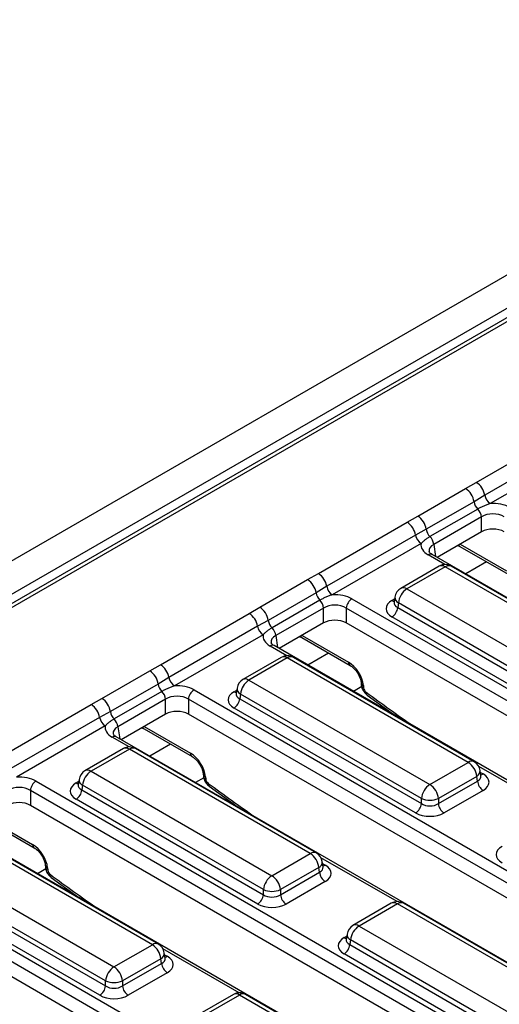
# Model space of a CAD drawing. Units: millimetres. Extents: x -117 to 664, y -32 to 370.
# Drawn here: x 361 to 373, y 158 to 182 of the extents above; entities that cross this region are included whole.
import ezdxf

# ---------------------------------------------------------------- set-up
doc = ezdxf.new("R2010")
doc.units = ezdxf.units.MM

msp = doc.modelspace()

# ---------------------------------------------------------------- linework, layer by layer
at = {"color": 7, "linetype": 'Continuous', "lineweight": 25}
for p, q in [((386.620239, 184.050987), (245.340304, 102.491817)), ((387.127207, 183.515801), (245.847272, 101.956631)), ((373.157095, 175.223996), (317.316167, 142.987714)), ((373.307083, 175.209143), (317.466155, 142.972861)), ((371.951709, 170.88064), (374.154027, 172.152012)), ((374.361873, 171.836055), (372.159555, 170.564684)), ((374.500437, 171.625417), (372.298119, 170.354046)), ((370.500096, 170.044375), (371.685268, 170.728559)), ((371.685268, 170.728559), (371.951709, 170.88064)), ((372.159555, 170.564684), (371.894866, 170.400347)), ((371.894866, 170.400347), (370.709695, 169.716162)), ((371.987383, 170.218165), (370.802211, 169.533981)), ((370.236656, 169.890561), (370.500096, 170.044375)), ((372.081051, 170.024387), (370.895879, 169.340203)), ((372.081051, 169.653722), (372.081051, 170.024387)), ((368.034337, 168.61919), (370.236656, 169.890561)), ((370.444502, 169.574604), (368.242183, 168.303233)), ((370.709695, 169.716162), (370.444502, 169.574604)), ((372.081051, 169.653722), (370.981959, 169.01923)), ((370.583066, 169.363967), (368.380748, 168.092595)), ((371.491283, 169.313257), (371.545749, 169.2897)), ((371.545749, 169.2897), (372.740576, 168.599941)), ((370.854988, 169.092528), (370.852882, 169.093694)), ((383.778132, 161.632156), (370.854988, 169.092528)), ((371.031961, 168.800767), (370.08075, 168.251644)), ((371.181949, 168.785914), (370.230738, 168.236792)), ((375.668693, 166.195772), (371.181949, 168.785914)), ((375.818681, 166.210624), (371.331936, 168.800767)), ((367.767896, 168.467109), (368.034337, 168.61919)), ((366.582725, 167.782924), (367.767896, 168.467109)), ((368.242183, 168.303233), (367.977494, 168.138896)), ((367.977494, 168.138896), (366.792323, 167.454711)), ((369.934124, 168.036775), (369.914183, 167.905176)), ((370.230738, 168.236792), (374.717483, 165.64665)), ((366.319284, 167.629111), (366.582725, 167.782924)), ((368.070011, 167.956715), (366.88484, 167.27253)), ((368.868095, 167.993342), (381.791239, 160.53297)), ((369.914087, 167.908931), (369.913801, 167.904046)), ((370.019413, 167.891184), (370.001649, 167.773947)), ((370.001649, 167.773947), (374.506158, 165.17355)), ((374.506158, 165.301042), (370.019413, 167.891184)), ((364.116966, 166.357739), (366.319284, 167.629111)), ((368.163679, 167.762937), (366.978508, 167.078752)), ((368.163679, 167.392272), (368.163679, 167.762937)), ((381.650356, 160.302565), (368.727212, 167.762937)), ((368.727212, 167.762937), (368.727212, 167.392272)), ((374.365275, 164.943145), (369.860766, 167.543542)), ((366.52713, 167.313154), (364.324812, 166.041783)), ((366.792323, 167.454711), (366.52713, 167.313154)), ((368.163679, 167.392272), (367.064587, 166.757779)), ((381.507002, 160.014656), (368.727212, 167.392272)), ((366.665694, 167.102516), (364.463376, 165.831145)), ((367.573912, 167.051806), (367.628377, 167.028249)), ((366.937616, 166.831078), (366.93551, 166.832244)), ((379.86076, 159.370706), (366.937616, 166.831078)), ((367.628377, 167.028249), (368.823204, 166.33849)), ((363.850524, 166.205658), (364.116966, 166.357739)), ((367.114589, 166.539316), (366.163379, 165.990194)), ((367.264577, 166.524464), (366.313367, 165.975342)), ((371.751322, 163.934321), (367.264577, 166.524464)), ((371.901309, 163.949174), (367.414565, 166.539316)), ((362.665353, 165.521474), (363.850524, 166.205658)), ((364.060123, 165.877446), (362.874951, 165.193261)), ((364.324812, 166.041783), (364.060123, 165.877446)), ((366.313367, 165.975342), (370.800111, 163.385199)), ((369.094643, 165.913032), (369.099795, 165.856272)), ((369.152597, 165.841036), (369.157749, 165.784275)), ((364.15264, 165.695264), (362.967468, 165.01108)), ((364.950723, 165.731892), (377.873867, 158.271519)), ((365.996716, 165.647481), (365.996429, 165.642595)), ((366.016752, 165.775324), (365.996812, 165.643726)), ((366.102042, 165.629734), (366.084277, 165.512497)), ((370.588786, 163.039592), (366.102042, 165.629734)), ((369.245077, 165.603316), (369.963702, 165.084156)), ((360.199594, 164.096289), (362.401913, 165.36766)), ((362.401913, 165.36766), (362.665353, 165.521474)), ((364.246307, 165.501486), (363.061136, 164.817302)), ((364.246307, 165.130821), (364.246307, 165.501486)), ((377.732984, 158.041114), (364.80984, 165.501486)), ((364.80984, 165.501486), (364.80984, 165.130821)), ((366.084277, 165.512497), (370.588786, 162.912099)), ((362.874951, 165.193261), (362.609759, 165.051703)), ((364.246307, 165.130821), (363.147215, 164.496329)), ((377.58963, 157.753206), (364.80984, 165.130821)), ((370.447903, 162.681694), (365.943394, 165.282092)), ((369.838543, 165.174575), (369.822809, 165.165492)), ((362.609759, 165.051703), (360.40744, 163.780332)), ((362.748323, 164.841066), (360.546004, 163.569694)), ((363.65654, 164.790356), (363.711006, 164.766799)), ((363.711006, 164.766799), (364.905833, 164.07704)), ((375.943389, 157.109255), (363.020245, 164.569628)), ((363.197218, 164.277866), (362.246007, 163.728744)), ((363.347206, 164.263013), (362.395995, 163.713891)), ((367.83395, 161.672871), (363.347206, 164.263013)), ((367.983938, 161.687723), (363.497193, 164.277866)), ((370.800111, 163.385199), (371.751322, 163.934321)), ((362.395995, 163.713891), (366.882739, 161.123749)), ((365.177271, 163.651582), (365.182423, 163.594821)), ((372.067876, 163.602706), (372.047936, 163.734304)), ((361.033352, 163.470441), (373.956496, 156.010069)), ((362.079344, 163.38603), (362.079058, 163.381145)), ((362.099381, 163.513874), (362.07944, 163.382276)), ((365.235225, 163.579585), (365.240377, 163.522825)), ((371.962646, 163.588714), (371.011436, 163.039592)), ((371.011436, 162.912099), (371.980411, 163.471477)), ((371.980411, 163.471477), (371.962646, 163.588714)), ((372.068332, 163.600234), (372.067778, 163.603621)), ((373.815613, 155.779664), (360.892469, 163.240036)), ((360.892469, 163.240036), (360.892469, 162.869371)), ((362.18467, 163.368284), (362.166906, 163.251046)), ((362.166906, 163.251046), (366.671415, 160.650649)), ((366.671415, 160.778141), (362.18467, 163.368284)), ((365.327705, 163.341865), (366.046331, 162.822705)), ((372.121294, 163.241071), (371.152319, 162.681694)), ((366.530531, 160.420244), (362.026022, 163.020641)), ((365.921172, 162.913124), (365.905438, 162.904041)), ((370.588786, 162.912099), (370.588786, 163.039592)), ((371.011436, 163.039592), (371.011436, 162.912099)), ((373.672259, 155.491755), (360.892469, 162.869371)), ((359.793634, 162.505349), (360.988461, 161.81559)), ((372.026017, 154.847805), (359.102873, 162.308177)), ((363.916578, 159.41142), (359.429834, 162.001563)), ((364.066566, 159.426273), (359.579822, 162.016415)), ((366.882739, 161.123749), (367.83395, 161.672871)), ((358.478623, 161.452441), (362.965368, 158.862298)), ((368.150505, 161.341255), (368.130564, 161.472854)), ((357.11598, 161.208991), (370.039124, 153.748618)), ((361.2599, 161.390131), (361.265052, 161.333371)), ((361.317853, 161.318135), (361.323006, 161.261374)), ((368.045275, 161.327263), (367.094064, 160.778141)), ((367.094064, 160.650649), (368.063039, 161.210026)), ((368.063039, 161.210026), (368.045275, 161.327263)), ((368.150961, 161.338784), (368.150407, 161.34217)), ((369.898241, 153.518213), (356.975097, 160.978586)), ((358.249534, 160.989596), (362.754043, 158.389198)), ((362.754043, 158.516691), (358.267299, 161.106833)), ((361.410333, 161.080415), (362.128959, 160.561255)), ((368.203923, 160.979621), (367.234947, 160.420244)), ((362.61316, 158.158793), (358.108651, 160.759191)), ((366.671415, 160.650649), (366.671415, 160.778141)), ((367.094064, 160.778141), (367.094064, 160.650649)), ((369.754887, 153.230305), (356.975097, 160.60792)), ((362.0038, 160.651674), (361.988066, 160.642591)), ((369.844021, 160.440748), (368.892811, 159.891625)), ((369.994009, 160.425895), (369.042799, 159.876773)), ((374.480754, 157.835753), (369.994009, 160.425895)), ((374.630742, 157.850605), (370.143997, 160.440748)), ((369.042799, 159.876773), (373.529543, 157.286631)), ((368.726148, 159.548912), (368.725861, 159.544027)), ((368.746185, 159.676756), (368.726244, 159.545157)), ((368.831474, 159.531165), (368.813709, 159.413928)), ((373.318218, 156.941023), (368.831474, 159.531165)), ((362.965368, 158.862298), (363.916578, 159.41142)), ((368.813709, 159.413928), (373.318218, 156.81353)), ((364.127903, 159.065813), (363.176693, 158.516691)), ((364.145668, 158.948576), (364.127903, 159.065813)), ((364.233133, 159.079805), (364.213193, 159.211403)), ((364.233589, 159.077333), (364.233035, 159.08072)), ((373.177335, 156.583125), (368.672826, 159.183523)), ((363.176693, 158.389198), (364.145668, 158.948576)), ((362.754043, 158.389198), (362.754043, 158.516691)), ((363.176693, 158.516691), (363.176693, 158.389198)), ((364.286551, 158.718171), (363.317576, 158.158793)), ((365.92665, 158.179297), (364.975439, 157.630175)), ((366.076638, 158.164445), (365.125427, 157.615323)), ((370.563382, 155.574302), (366.076638, 158.164445)), ((370.71337, 155.589155), (366.226626, 158.179297))]:
    msp.add_line(p, q, dxfattribs=at)
at = {"color": 8, "linetype": 'Continuous', "lineweight": 25}
for p, q in [((370.895879, 169.340203), (370.940926, 169.042918)), ((371.549499, 169.346864), (372.69934, 168.683075)), ((371.173825, 168.840842), (370.754996, 169.082627)), ((372.205484, 168.908843), (371.68933, 168.610873)), ((369.860766, 167.950193), (369.926779, 167.988302)), ((366.978508, 167.078752), (367.023554, 166.781467)), ((367.632127, 167.085414), (368.781969, 166.421624)), ((367.256454, 166.579392), (366.837625, 166.821176)), ((368.288112, 166.647392), (367.771958, 166.349423)), ((365.943394, 165.688742), (366.009407, 165.726851)), ((369.108832, 165.814824), (368.903421, 165.696243)), ((363.061136, 164.817302), (363.106183, 164.520017)), ((363.714756, 164.823963), (364.864597, 164.160174)), ((363.339082, 164.317941), (362.920253, 164.559726)), ((364.370741, 164.385942), (363.854587, 164.087972)), ((373.903257, 162.742273), (372.015082, 163.832294)), ((372.055281, 163.685831), (372.121294, 163.647722)), ((362.026022, 163.427292), (362.092036, 163.465401)), ((365.19146, 163.553374), (364.986049, 163.434793)), ((359.797384, 162.562513), (360.947225, 161.898724)), ((369.985886, 160.480823), (368.097711, 161.570843)), ((368.137909, 161.42438), (368.203923, 161.386272)), ((361.274088, 161.291923), (361.068678, 161.173342)), ((368.672826, 159.590174), (368.73884, 159.628283)), ((366.068514, 158.219372), (364.180339, 159.309393)), ((364.220538, 159.16293), (364.286551, 159.124821))]:
    msp.add_line(p, q, dxfattribs=at)
at = {"color": 7, "linetype": 'Continuous', "lineweight": 25}
for centre, radius, start, end in [((371.430758, 170.334997), 0.468686, 8.015005, 57.110003), ((371.696409, 170.486354), 0.469723, 9.5993204, 57.0769775), ((372.468319, 170.616903), 0.313149, 189.5993204, 237.0769775), ((372.215922, 170.448806), 0.324693, 188.5833308, 225.2621957), ((371.762877, 169.990117), 0.320014, 6.1476559, 45.4485151), ((370.245587, 169.650812), 0.468686, 8.015005, 57.110003), ((369.981356, 169.496275), 0.469723, 9.5993204, 57.0769775), ((370.753266, 169.626824), 0.313149, 189.5993204, 237.0769775), ((371.030751, 169.764622), 0.324693, 188.5833308, 225.2621957), ((370.577706, 169.305932), 0.320014, 6.1476559, 45.4485151), ((371.181949, 168.540952), 0.3, 60.0026883, 119.9973117), ((367.779037, 168.224903), 0.469723, 9.5993204, 57.0769775), ((367.513386, 168.073546), 0.468686, 8.015005, 57.110003), ((368.550948, 168.355453), 0.313149, 189.5993204, 237.0769775), ((368.298551, 168.187356), 0.324693, 188.5833308, 225.2621957), ((370.230738, 167.99183), 0.3, 119.9973117, 171.3837105), ((370.483254, 167.844977), 0.466137, 122.8008629, 174.3110006), ((366.328215, 167.389361), 0.468686, 8.015005, 57.110003), ((367.845505, 167.728666), 0.320014, 6.1476559, 45.4485151), ((369.036439, 167.732132), 0.310758, 122.8008629, 174.3110006), ((369.692422, 167.804752), 0.310758, 302.8008629, 354.3110006), ((366.063984, 167.234824), 0.469723, 9.5993204, 57.0769775), ((366.835894, 167.365374), 0.313149, 189.5993204, 237.0769775), ((367.11338, 167.503171), 0.324693, 188.5833308, 225.2621957), ((366.660334, 167.044482), 0.320014, 6.1476559, 45.4485151), ((367.264577, 166.279502), 0.3, 60.0026883, 119.9973117), ((363.861666, 165.963453), 0.469723, 9.5993204, 57.0769775), ((363.596015, 165.812096), 0.468686, 8.015005, 57.110003), ((364.381179, 165.925905), 0.324693, 188.5833308, 225.2621957), ((364.633576, 166.094002), 0.313149, 189.5993204, 237.0769775), ((366.313367, 165.730379), 0.3, 119.9973117, 171.3837105), ((366.565883, 165.583526), 0.466137, 122.8008629, 174.3110006), ((363.928134, 165.467216), 0.320014, 6.1476559, 45.4485151), ((365.119067, 165.470681), 0.310758, 122.8008629, 174.3110006), ((362.146612, 164.973374), 0.469723, 9.5993204, 57.0769775), ((362.410843, 165.127911), 0.468686, 8.015005, 57.110003), ((365.77505, 165.543302), 0.310758, 302.8008629, 354.3110006), ((363.196008, 165.241721), 0.324693, 188.5833308, 225.2621957), ((362.918523, 165.103923), 0.313149, 189.5993204, 237.0769775), ((362.742962, 164.783031), 0.320014, 6.1476559, 45.4485151), ((363.347206, 164.018051), 0.3, 60.0026883, 119.9973117), ((371.498806, 163.542506), 0.466137, 5.6889994, 57.1991371), ((371.751322, 163.689359), 0.3, 8.6162895, 60.0026883), ((362.395995, 163.468929), 0.3, 119.9973117, 171.3837105), ((362.648511, 163.322076), 0.466137, 122.8008629, 174.3110006), ((361.201696, 163.209231), 0.310758, 122.8008629, 174.3110006), ((371.052627, 162.993384), 0.466137, 122.8008629, 174.3110006), ((370.547595, 162.993384), 0.466137, 5.6889994, 57.1991371), ((372.289638, 163.502282), 0.310758, 185.6889994, 237.1991371), ((361.857678, 163.281851), 0.310758, 302.8008629, 354.3110006), ((370.279559, 162.942904), 0.310758, 302.8008629, 354.3110006), ((370.800111, 163.54924), 0.551724, 247.4787401, 292.5212599), ((371.320663, 162.942904), 0.310758, 185.6889994, 237.1991371), ((367.581434, 161.281056), 0.466137, 5.6889994, 57.1991371), ((367.83395, 161.427909), 0.3, 8.6162895, 60.0026883), ((368.372267, 161.240831), 0.310758, 185.6889994, 237.1991371), ((367.135255, 160.731934), 0.466137, 122.8008629, 174.3110006), ((366.630223, 160.731934), 0.466137, 5.6889994, 57.1991371), ((366.882739, 161.287789), 0.551724, 247.4787401, 292.5212599), ((366.362187, 160.681454), 0.310758, 302.8008629, 354.3110006), ((367.403291, 160.681454), 0.310758, 185.6889994, 237.1991371), ((369.994009, 160.180933), 0.3, 60.0026883, 119.9973117), ((369.042799, 159.631811), 0.3, 119.9973117, 171.3837105), ((369.295315, 159.484958), 0.466137, 122.8008629, 174.3110006), ((363.664063, 159.019605), 0.466137, 5.6889994, 57.1991371), ((363.916578, 159.166458), 0.3, 8.6162895, 60.0026883), ((368.504482, 159.444733), 0.310758, 302.8008629, 354.3110006), ((363.217884, 158.470483), 0.466137, 122.8008629, 174.3110006), ((362.712852, 158.470483), 0.466137, 5.6889994, 57.1991371), ((364.454895, 158.979381), 0.310758, 185.6889994, 237.1991371), ((362.965368, 159.026339), 0.551724, 247.4787401, 292.5212599), ((362.444816, 158.420003), 0.310758, 302.8008629, 354.3110006), ((363.48592, 158.420003), 0.310758, 185.6889994, 237.1991371), ((366.076638, 157.919482), 0.3, 60.0026883, 119.9973117)]:
    msp.add_arc(centre, radius, start, end, dxfattribs=at)
at = {"color": 8, "linetype": 'Continuous', "lineweight": 25}
for centre, radius, start, end in [((371.586449, 169.356097), 0.077878, 202.2655157, 238.4924552), ((370.81377, 169.001208), 0.100416, 67.076778, 125.8245712), ((371.09426, 168.66514), 0.14925, 54.0181846, 114.671357), ((371.269637, 168.66514), 0.14925, 65.328643, 125.9818154), ((370.143049, 168.116018), 0.14925, 54.0181846, 114.671357), ((370.093596, 168.032419), 0.159531, 178.4354213, 242.2896185), ((369.929043, 168.059713), 0.12906, 238.0593296, 265.1420467), ((367.669077, 167.094646), 0.077878, 202.2655157, 238.4924552), ((366.896399, 166.739758), 0.100416, 67.076778, 125.8245712), ((367.176888, 166.40369), 0.14925, 54.0181846, 114.671357), ((367.352266, 166.40369), 0.14925, 65.328643, 125.9818154), ((368.878392, 166.417522), 0.096511, 177.5638569, 234.2327635), ((366.225678, 165.854568), 0.14925, 54.0181846, 114.671357), ((369.188757, 165.92965), 0.095708, 191.0445899, 247.8012785), ((369.19351, 165.872383), 0.095089, 189.7469785, 247.908644), ((366.011672, 165.798262), 0.12906, 238.0593296, 265.1420467), ((366.176224, 165.770968), 0.159531, 178.4354213, 242.2896185), ((369.295323, 165.659073), 0.075053, 168.0009774, 228.0081367), ((363.751706, 164.833196), 0.077878, 202.2655157, 238.4924552), ((362.97841, 164.48226), 0.096867, 64.4131749, 126.8972835), ((363.259517, 164.142239), 0.14925, 54.0181846, 114.671357), ((363.434894, 164.142239), 0.14925, 65.328643, 125.9818154), ((364.961021, 164.156072), 0.096511, 177.5638569, 234.2327635), ((371.838557, 163.818123), 0.1453, 64.4131749, 126.8972835), ((362.308306, 163.593117), 0.14925, 54.0181846, 114.671357), ((365.271386, 163.6682), 0.095708, 191.0445899, 247.8012785), ((371.89326, 163.727138), 0.154841, 296.6225197, 2.6524405), ((372.053293, 163.756579), 0.128351, 274.200705, 301.9924208), ((362.0943, 163.536812), 0.12906, 238.0593296, 265.1420467), ((362.258853, 163.509518), 0.159531, 178.4354213, 242.2896185), ((365.276139, 163.610933), 0.095089, 189.7469785, 247.908644), ((365.377951, 163.397623), 0.075053, 168.0009774, 228.0081367), ((361.043649, 161.894621), 0.096511, 177.5638569, 234.2327635), ((367.921186, 161.556672), 0.1453, 64.4131749, 126.8972835), ((367.975889, 161.465688), 0.154841, 296.6225197, 2.6524405), ((361.354014, 161.406749), 0.095708, 191.0445899, 247.8012785), ((361.358767, 161.349482), 0.095089, 189.7469785, 247.908644), ((368.135645, 161.495791), 0.12906, 274.8579533, 301.9406704), ((361.460579, 161.136172), 0.075053, 168.0009774, 228.0081367), ((369.906774, 160.309697), 0.1453, 53.1027165, 115.5868251), ((370.081245, 160.309697), 0.1453, 64.4131749, 126.8972835), ((368.95511, 159.755999), 0.14925, 54.0181846, 114.671357), ((368.741104, 159.699694), 0.12906, 238.0593296, 265.1420467), ((368.905656, 159.6724), 0.159531, 178.4354213, 242.2896185), ((364.003814, 159.295222), 0.1453, 64.4131749, 126.8972835), ((364.058517, 159.204237), 0.154841, 296.6225197, 2.6524405), ((364.21855, 159.233678), 0.128351, 274.200705, 301.9924208), ((365.989402, 158.048246), 0.1453, 53.1027165, 115.5868251), ((366.163873, 158.048246), 0.1453, 64.4131749, 126.8972835)]:
    msp.add_arc(centre, radius, start, end, dxfattribs=at)
at = {"color": 7, "linetype": 'Continuous', "lineweight": 25}
for centre, major_axis, ratio, start_param, end_param in [((372.362817, 170.007067), (0.6, 0), 0.581689643, 0.789196262, 1.678836225), ((372.362817, 169.843759), (0.4, 0), 0.636206991, 0.789196262, 2.352396392), ((372.362817, 169.488572), (0.4, 0), 0.581689643, 0.789196262, 2.352396392), ((371.184116, 169.326617), (0.604575, 0), 0.572919093, 3.033552755, 3.923192719), ((368.445445, 167.745616), (0.6, 0), 0.581689643, 0.789196262, 1.678836225), ((368.445445, 167.582308), (0.4, 0), 0.636206991, 0.789196262, 2.352396392), ((370.218365, 167.746868), (0.503813, 0), 0.572919093, 2.359992588, 3.923192719), ((368.445445, 167.227121), (0.4, 0), 0.581689643, 0.789196262, 2.352396392), ((367.266744, 167.065167), (0.604575, 0), 0.572919093, 3.033552755, 3.923192719), ((368.800497, 166.024051), (-0.268596, 0.422117), 0.546413513, 3.955851332, 5.474287781), ((364.528074, 165.484166), (0.6, 0), 0.581689643, 0.789196262, 1.678836225), ((364.528074, 165.320858), (0.4, 0), 0.636206991, 0.789196262, 2.352396392), ((366.300994, 165.485417), (0.503813, 0), 0.572919093, 2.359992588, 3.923192719), ((369.228168, 165.747672), (-0.053719, 0.084423), 0.546413513, 0.814258678, 2.191829064), ((364.528074, 164.965671), (0.4, 0), 0.581689643, 0.789196262, 2.352396392), ((363.349373, 164.803716), (0.604575, 0), 0.572919093, 3.033552755, 3.923192719), ((364.883126, 163.7626), (-0.268596, 0.422117), 0.546413513, 3.955851332, 5.474287781), ((371.763694, 163.444397), (0.503813, 0), 0.572919093, 5.501585242, 7.064785372), ((360.610702, 163.222716), (0.6, 0), 0.581689643, 0.789196262, 1.678836225), ((362.383622, 163.223967), (0.503813, 0), 0.572919093, 2.359992588, 3.923192719), ((365.310797, 163.486222), (-0.053719, 0.084423), 0.546413513, 0.814258678, 2.191829064), ((360.610702, 163.059407), (0.4, 0), 0.636206991, 0.789196262, 2.352396392), ((360.610702, 162.70422), (0.4, 0), 0.581689643, 0.789196262, 2.352396392), ((370.800111, 163.05144), (0.3, 0), 0.654379441, 3.930788915, 5.493989046), ((370.800111, 162.888132), (0.5, 0), 0.581689643, 3.930788915, 5.493989046), ((360.965754, 161.50115), (-0.268596, 0.422117), 0.546413513, 3.955851332, 5.474287781), ((372.947798, 161.648299), (0.503813, 0), 0.572919093, 2.359992588, 3.923192719), ((361.393425, 161.224771), (-0.053719, 0.084423), 0.546413513, 0.814258678, 2.191829064), ((367.846323, 161.182946), (0.503813, 0), 0.572919093, 5.501585242, 7.064785372), ((366.882739, 160.78999), (0.3, 0), 0.654379441, 3.930788915, 5.493989046), ((366.882739, 160.626682), (0.5, 0), 0.581689643, 3.930788915, 5.493989046), ((369.030426, 159.386849), (0.503813, 0), 0.572919093, 2.359992588, 3.923192719), ((363.928951, 158.921496), (0.503813, 0), 0.572919093, 5.501585242, 7.064785372), ((362.965368, 158.528539), (0.3, 0), 0.654379441, 3.930788915, 5.493989046), ((362.965368, 158.365231), (0.5, 0), 0.581689643, 3.930788915, 5.493989046)]:
    msp.add_ellipse(centre, major_axis=major_axis, ratio=ratio, start_param=start_param, end_param=end_param, dxfattribs=at)
at = {"color": 8, "linetype": 'Continuous', "lineweight": 25}
for centre, major_axis, ratio, start_param, end_param in [((371.184116, 169.163309), (0.405743, -0.029559), 0.566593948, 2.401246793, 3.278701678), ((370.218365, 167.910176), (0.304875, 0.029433), 0.563643706, 2.982048719, 3.868830985), ((367.266744, 166.901859), (0.405743, -0.029559), 0.566593948, 2.401246793, 3.278701678), ((366.300994, 165.648725), (0.304875, 0.029433), 0.563643706, 2.982048719, 3.868830985), ((373.410393, 214.525111), (-35.949991, 56.497939), 0.546413513, 2.191829064, 2.216258991), ((363.349373, 164.640408), (0.405743, -0.029559), 0.566593948, 2.401246793, 3.278701678), ((362.383622, 163.387275), (0.304875, 0.029433), 0.563643706, 2.982048719, 3.868830985), ((369.493021, 212.263661), (-35.949991, 56.497939), 0.546413513, 2.191829064, 2.216258991), ((371.763694, 163.607705), (0.304875, -0.029433), 0.563643706, 5.555946976, 6.426869764), ((367.846323, 161.346255), (0.304875, -0.029433), 0.563643706, 5.555946976, 6.426869764), ((365.575649, 210.00221), (-35.949991, 56.497939), 0.546413513, 2.191829064, 2.216258991), ((369.030426, 159.550157), (0.304875, 0.029433), 0.563643706, 2.982048719, 3.868830985), ((363.928951, 159.084804), (0.304875, -0.029433), 0.563643706, 5.555946976, 6.426869764)]:
    msp.add_ellipse(centre, major_axis=major_axis, ratio=ratio, start_param=start_param, end_param=end_param, dxfattribs=at)
at = {"color": 7, "linetype": 'Continuous', "lineweight": 25}
for points, knots in [([(372.298119, 170.354046), (372.270488, 170.344883), (372.215135, 170.326527), (372.134909, 170.293134), (372.05763, 170.257138), (372.010867, 170.231194), (371.987383, 170.218165)], [0, 0, 0, 0, 0.247177768, 0.49517216, 0.746479108, 1, 1, 1, 1]), ([(370.802211, 169.533981), (370.780714, 169.521074), (370.737522, 169.495143), (370.680879, 169.454113), (370.629378, 169.411529), (370.598523, 169.379841), (370.583066, 169.363967)], [0, 0, 0, 0, 0.2456238736, 0.4935077313, 0.7462574933, 1, 1, 1, 1]), ([(370.854988, 169.092528), (370.840971, 169.101471), (370.803465, 169.125397), (370.779906, 169.158473), (370.780255, 169.160475), (370.780417, 169.161405)], [0, 0, 0, 0, 0.242159804, 0.647951042, 1, 1, 1, 1]), ([(368.380748, 168.092595), (368.353117, 168.083432), (368.297763, 168.065077), (368.217538, 168.031683), (368.140258, 167.995688), (368.093495, 167.969744), (368.070011, 167.956715)], [0, 0, 0, 0, 0.2471777679, 0.4951721599, 0.7464791079, 1, 1, 1, 1]), ([(366.88484, 167.27253), (366.863343, 167.259624), (366.82015, 167.233693), (366.763508, 167.192663), (366.712007, 167.150078), (366.681152, 167.118391), (366.665694, 167.102516)], [0, 0, 0, 0, 0.245623874, 0.493507731, 0.746257493, 1, 1, 1, 1]), ([(366.937616, 166.831078), (366.923599, 166.84002), (366.886094, 166.863946), (366.862534, 166.897023), (366.862883, 166.899025), (366.863045, 166.899954)], [0, 0, 0, 0, 0.242159804, 0.647951042, 1, 1, 1, 1]), ([(368.823204, 166.33849), (368.836959, 166.329753), (368.871559, 166.307772), (368.9367, 166.246706), (369.006202, 166.155701), (369.061851, 166.049825), (369.088291, 165.964449), (369.093161, 165.925032), (369.094643, 165.913032)], [0, 0, 0, 0, 0.1192787477, 0.3000464601, 0.4977067604, 0.7048949487, 0.9101580587, 1, 1, 1, 1]), ([(364.463376, 165.831145), (364.435745, 165.821982), (364.380392, 165.803626), (364.300166, 165.770233), (364.222887, 165.734237), (364.176124, 165.708293), (364.15264, 165.695264)], [0, 0, 0, 0, 0.2471777679, 0.4951721599, 0.7464791079, 1, 1, 1, 1]), ([(369.099795, 165.856272), (369.104191, 165.83049), (369.114553, 165.769727), (369.16268, 165.6773), (369.217283, 165.628272), (369.245077, 165.603316)], [0, 0, 0, 0, 0.265707, 0.626236518, 1, 1, 1, 1]), ([(362.967468, 165.01108), (362.945971, 164.998173), (362.902779, 164.972242), (362.846136, 164.931212), (362.794635, 164.888628), (362.76378, 164.85694), (362.748323, 164.841066)], [0, 0, 0, 0, 0.245623874, 0.493507731, 0.746257493, 1, 1, 1, 1]), ([(363.020245, 164.569628), (363.006228, 164.57857), (362.968722, 164.602496), (362.945163, 164.635573), (362.945512, 164.637574), (362.945673, 164.638504)], [0, 0, 0, 0, 0.242159804, 0.647951042, 1, 1, 1, 1]), ([(364.905833, 164.07704), (364.919587, 164.068302), (364.954187, 164.046322), (365.019328, 163.985256), (365.08883, 163.89425), (365.14448, 163.788374), (365.17092, 163.702998), (365.175789, 163.663582), (365.177271, 163.651582)], [0, 0, 0, 0, 0.119278748, 0.30004646, 0.49770676, 0.704894949, 0.910158059, 1, 1, 1, 1]), ([(365.182423, 163.594821), (365.18682, 163.56904), (365.197182, 163.508276), (365.245308, 163.41585), (365.299911, 163.366821), (365.327705, 163.341865)], [0, 0, 0, 0, 0.265707, 0.626236518, 1, 1, 1, 1]), ([(360.988461, 161.81559), (361.002216, 161.806852), (361.036816, 161.784871), (361.101956, 161.723805), (361.171459, 161.6328), (361.227108, 161.526924), (361.253548, 161.441548), (361.258417, 161.402131), (361.2599, 161.390131)], [0, 0, 0, 0, 0.119278748, 0.30004646, 0.49770676, 0.704894949, 0.910158059, 1, 1, 1, 1]), ([(361.265052, 161.333371), (361.269448, 161.307589), (361.27981, 161.246826), (361.327937, 161.154399), (361.38254, 161.105371), (361.410333, 161.080415)], [0, 0, 0, 0, 0.265707, 0.626236518, 1, 1, 1, 1])]:
    msp.add_open_spline(points, degree=3, knots=knots, dxfattribs=at)

doc.saveas('drawing.dxf')
